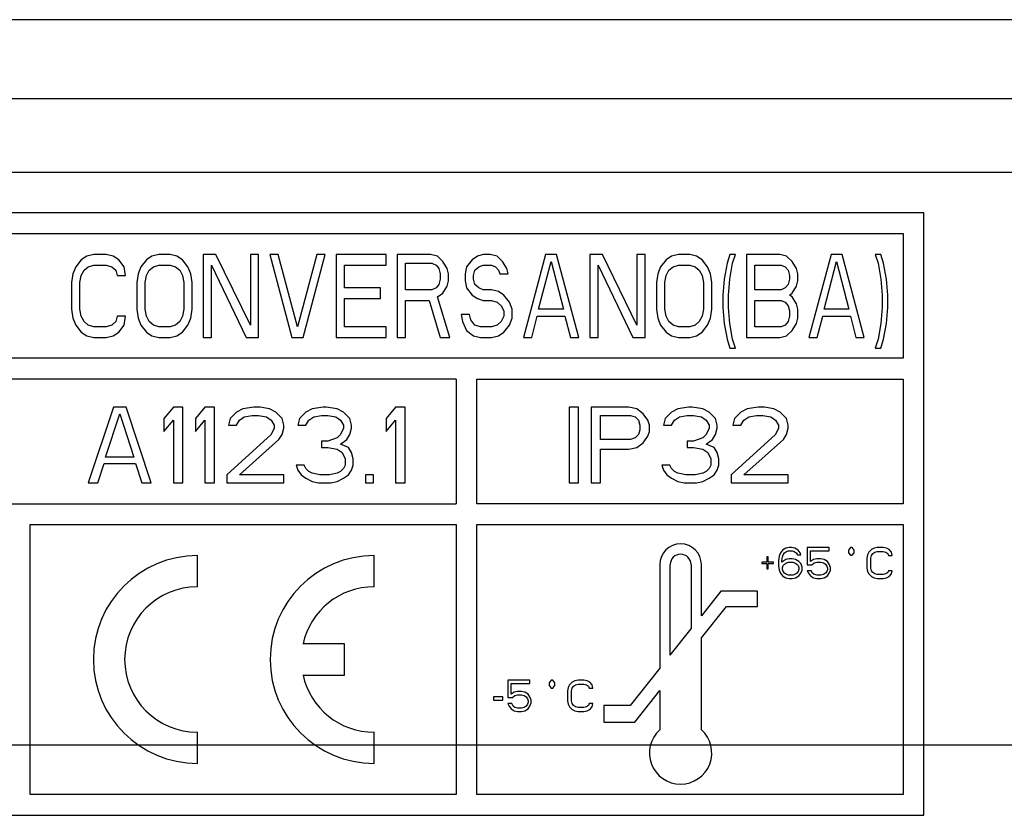
# Paper-space layout 'A3_1123.1P_TH3_1123.18' of a CAD drawing. Units: millimetres. Extents: x 421 to 851, y -219 to 88.
# Drawn here: x 785 to 797, y -74 to -64 of the extents above; entities that cross this region are included whole.
import ezdxf

# ---------------------------------------------------------------- set-up
doc = ezdxf.new("R2010")
doc.units = ezdxf.units.MM
doc.layers.add('COMPONENTI_DI_ASSIEME', color=7, linetype='Continuous')

# ---------------------------------------------------------------- blocks, each defined once
blk = doc.blocks.new('A$Ce8b776c9')
at = {"color": 7}
for p, q in [((28.039, 41.517), (251.961, 41.517)), ((21.15, 34.628), (258.85, 34.628))]:
    blk.add_line(p, q, dxfattribs=at)
blk = doc.blocks.new('A$Ca4155cc2')
at = {"layer": 'COMPONENTI_DI_ASSIEME', "color": 7, "linetype": 'Continuous'}
for p, q in [((46.507, 20.725), (238.632, 20.725)), ((234.507, 18.4), (202.007, 18.4)), ((234.507, 11.15), (234.507, 18.4)), ((202.257, 18.15), (234.257, 18.15)), ((234.257, 18.15), (234.257, 16.65)), ((224.524, 17.9), (224.441, 17.879)), ((224.674, 17.9), (224.524, 17.9)), ((224.757, 17.879), (224.674, 17.9)), ((225.307, 17.9), (225.224, 17.879)), ((225.441, 17.9), (225.307, 17.9)), ((225.524, 17.879), (225.441, 17.9)), ((225.991, 17.9), (225.841, 17.9)), ((225.841, 17.9), (225.841, 16.9)), ((226.407, 17.049), (225.991, 17.9)), ((226.507, 17.9), (226.407, 17.9)), ((226.407, 17.9), (226.407, 17.049)), ((226.507, 16.9), (226.507, 17.9)), ((226.741, 17.9), (226.641, 17.9)), ((226.641, 17.9), (226.907, 16.9)), ((226.974, 17.028), (226.741, 17.9)), ((227.207, 17.9), (226.974, 17.028)), ((227.041, 16.9), (227.307, 17.9)), ((227.307, 17.9), (227.207, 17.9)), ((228.041, 17.9), (227.441, 17.9)), ((227.441, 17.9), (227.441, 16.9)), ((228.041, 17.772), (228.041, 17.9)), ((228.574, 17.9), (228.174, 17.9)), ((228.174, 17.9), (228.174, 16.9)), ((228.657, 17.879), (228.574, 17.9)), ((229.207, 17.9), (229.141, 17.879)), ((229.291, 17.9), (229.207, 17.9)), ((229.374, 17.879), (229.291, 17.9)), ((229.957, 17.9), (229.691, 16.9)), ((230.091, 17.9), (229.957, 17.9)), ((230.357, 16.9), (230.091, 17.9)), ((230.641, 17.9), (230.491, 17.9)), ((230.491, 17.9), (230.491, 16.9)), ((231.057, 17.049), (230.641, 17.9)), ((231.157, 17.9), (231.057, 17.9)), ((231.057, 17.9), (231.057, 17.049)), ((231.157, 16.9), (231.157, 17.9)), ((231.557, 17.9), (231.474, 17.879)), ((231.691, 17.9), (231.557, 17.9)), ((231.774, 17.879), (231.691, 17.9)), ((232.174, 17.9), (232.141, 17.794)), ((232.241, 17.9), (232.174, 17.9)), ((232.207, 17.794), (232.241, 17.9)), ((232.774, 17.9), (232.374, 17.9)), ((232.374, 17.9), (232.374, 16.9)), ((232.857, 17.879), (232.774, 17.9)), ((233.391, 17.9), (233.124, 16.9)), ((233.524, 17.9), (233.391, 17.9)), ((233.791, 16.9), (233.524, 17.9)), ((233.991, 17.9), (233.924, 17.9)), ((233.924, 17.9), (233.957, 17.794)), ((234.024, 17.794), (233.991, 17.9)), ((224.374, 17.836), (224.307, 17.751)), ((224.441, 17.879), (224.374, 17.836)), ((224.457, 17.751), (224.524, 17.772)), ((224.524, 17.772), (224.674, 17.772)), ((224.674, 17.772), (224.741, 17.751)), ((224.824, 17.836), (224.757, 17.879)), ((224.891, 17.751), (224.824, 17.836)), ((225.157, 17.836), (225.091, 17.751)), ((225.224, 17.879), (225.157, 17.836)), ((225.241, 17.751), (225.307, 17.772)), ((225.307, 17.772), (225.441, 17.772)), ((225.441, 17.772), (225.507, 17.751)), ((225.591, 17.836), (225.524, 17.879)), ((225.657, 17.751), (225.591, 17.836)), ((225.941, 17.772), (226.357, 16.9)), ((225.941, 16.9), (225.941, 17.772)), ((227.541, 17.772), (228.041, 17.772)), ((227.541, 17.496), (227.541, 17.772)), ((228.274, 17.794), (228.591, 17.794)), ((228.274, 17.474), (228.274, 17.794)), ((228.591, 17.794), (228.641, 17.772)), ((228.641, 17.772), (228.674, 17.73)), ((228.724, 17.815), (228.657, 17.879)), ((228.774, 17.73), (228.724, 17.815)), ((229.074, 17.836), (229.007, 17.751)), ((229.141, 17.879), (229.074, 17.836)), ((229.157, 17.751), (229.207, 17.772)), ((229.207, 17.772), (229.307, 17.772)), ((229.307, 17.772), (229.357, 17.751)), ((229.441, 17.815), (229.374, 17.879)), ((229.491, 17.73), (229.441, 17.815)), ((229.874, 17.24), (230.024, 17.815)), ((230.024, 17.815), (230.174, 17.24)), ((230.591, 17.772), (231.007, 16.9)), ((230.591, 16.9), (230.591, 17.772)), ((231.407, 17.836), (231.341, 17.751)), ((231.474, 17.879), (231.407, 17.836)), ((231.491, 17.751), (231.557, 17.772)), ((231.557, 17.772), (231.691, 17.772)), ((231.691, 17.772), (231.757, 17.751)), ((231.841, 17.836), (231.774, 17.879)), ((231.907, 17.751), (231.841, 17.836)), ((232.141, 17.794), (232.107, 17.602)), ((232.174, 17.602), (232.207, 17.794)), ((232.474, 17.772), (232.791, 17.772)), ((232.474, 17.474), (232.474, 17.772)), ((232.791, 17.772), (232.841, 17.751)), ((232.924, 17.815), (232.857, 17.879)), ((232.974, 17.73), (232.924, 17.815)), ((233.307, 17.24), (233.457, 17.815)), ((233.457, 17.815), (233.607, 17.24)), ((233.957, 17.794), (233.991, 17.602)), ((234.057, 17.602), (234.024, 17.794)), ((224.274, 17.666), (224.257, 17.56)), ((224.307, 17.751), (224.274, 17.666)), ((224.374, 17.645), (224.407, 17.709)), ((224.407, 17.709), (224.457, 17.751)), ((224.741, 17.751), (224.791, 17.709)), ((224.791, 17.709), (224.807, 17.645)), ((224.907, 17.645), (224.891, 17.751)), ((225.057, 17.666), (225.041, 17.56)), ((225.091, 17.751), (225.057, 17.666)), ((225.157, 17.645), (225.191, 17.709)), ((225.191, 17.709), (225.241, 17.751)), ((225.507, 17.751), (225.557, 17.709)), ((225.557, 17.709), (225.591, 17.645)), ((225.691, 17.666), (225.657, 17.751)), ((225.707, 17.56), (225.691, 17.666)), ((228.674, 17.73), (228.691, 17.666)), ((228.691, 17.666), (228.691, 17.602)), ((228.791, 17.666), (228.774, 17.73)), ((228.791, 17.581), (228.791, 17.666)), ((229.007, 17.751), (228.991, 17.666)), ((228.991, 17.666), (228.991, 17.581)), ((229.091, 17.645), (229.107, 17.709)), ((229.107, 17.709), (229.157, 17.751)), ((229.357, 17.751), (229.391, 17.709)), ((229.391, 17.709), (229.407, 17.666)), ((229.407, 17.666), (229.507, 17.666)), ((229.507, 17.666), (229.491, 17.73)), ((231.307, 17.666), (231.291, 17.56)), ((231.341, 17.751), (231.307, 17.666)), ((231.407, 17.645), (231.441, 17.709)), ((231.441, 17.709), (231.491, 17.751)), ((231.757, 17.751), (231.807, 17.709)), ((231.807, 17.709), (231.841, 17.645)), ((231.941, 17.666), (231.907, 17.751)), ((231.957, 17.56), (231.941, 17.666)), ((232.841, 17.751), (232.874, 17.709)), ((232.874, 17.709), (232.891, 17.645)), ((232.991, 17.666), (232.974, 17.73)), ((232.991, 17.581), (232.991, 17.666)), ((224.257, 17.56), (224.257, 17.24)), ((224.357, 17.56), (224.374, 17.645)), ((224.357, 17.24), (224.357, 17.56)), ((224.807, 17.645), (224.907, 17.645)), ((225.041, 17.56), (225.041, 17.24)), ((225.141, 17.56), (225.157, 17.645)), ((225.141, 17.24), (225.141, 17.56)), ((225.591, 17.645), (225.607, 17.56)), ((225.607, 17.56), (225.607, 17.24)), ((225.707, 17.24), (225.707, 17.56)), ((228.674, 17.538), (228.641, 17.496)), ((228.691, 17.602), (228.674, 17.538)), ((228.774, 17.517), (228.791, 17.581)), ((228.991, 17.581), (229.007, 17.496)), ((229.091, 17.602), (229.091, 17.645)), ((229.107, 17.538), (229.091, 17.602)), ((229.157, 17.496), (229.107, 17.538)), ((231.291, 17.56), (231.291, 17.24)), ((231.391, 17.56), (231.407, 17.645)), ((231.391, 17.24), (231.391, 17.56)), ((231.841, 17.645), (231.857, 17.56)), ((231.857, 17.56), (231.857, 17.24)), ((231.957, 17.24), (231.957, 17.56)), ((232.107, 17.602), (232.091, 17.411)), ((232.157, 17.411), (232.174, 17.602)), ((232.874, 17.538), (232.841, 17.496)), ((232.891, 17.602), (232.874, 17.538)), ((232.891, 17.645), (232.891, 17.602)), ((232.974, 17.517), (232.991, 17.581)), ((233.991, 17.602), (234.007, 17.411)), ((234.074, 17.411), (234.057, 17.602)), ((227.974, 17.496), (227.541, 17.496)), ((227.974, 17.368), (227.974, 17.496)), ((228.591, 17.474), (228.274, 17.474)), ((228.641, 17.496), (228.591, 17.474)), ((228.657, 17.389), (228.724, 17.432)), ((228.724, 17.432), (228.774, 17.517)), ((229.007, 17.496), (229.074, 17.411)), ((229.074, 17.411), (229.141, 17.368)), ((229.207, 17.474), (229.157, 17.496)), ((229.307, 17.474), (229.207, 17.474)), ((229.391, 17.453), (229.307, 17.474)), ((229.457, 17.411), (229.391, 17.453)), ((229.524, 17.326), (229.457, 17.411)), ((232.091, 17.411), (232.091, 17.262)), ((232.157, 17.262), (232.157, 17.411)), ((232.791, 17.474), (232.474, 17.474)), ((232.841, 17.496), (232.791, 17.474)), ((232.891, 17.411), (232.924, 17.432)), ((232.924, 17.389), (232.891, 17.411)), ((232.924, 17.432), (232.974, 17.517)), ((234.007, 17.411), (234.007, 17.262)), ((234.074, 17.262), (234.074, 17.411)), ((227.541, 17.368), (227.974, 17.368)), ((227.541, 17.028), (227.541, 17.368)), ((228.274, 17.347), (228.557, 17.347)), ((228.274, 16.9), (228.274, 17.347)), ((228.557, 17.347), (228.691, 16.9)), ((228.807, 16.9), (228.657, 17.389)), ((229.141, 17.368), (229.207, 17.347)), ((229.207, 17.347), (229.307, 17.347)), ((229.307, 17.347), (229.374, 17.326)), ((229.374, 17.326), (229.424, 17.283)), ((229.557, 17.24), (229.524, 17.326)), ((232.474, 17.347), (232.791, 17.347)), ((232.474, 17.028), (232.474, 17.347)), ((232.791, 17.347), (232.841, 17.326)), ((232.841, 17.326), (232.874, 17.283)), ((232.974, 17.304), (232.924, 17.389)), ((232.991, 17.24), (232.974, 17.304)), ((224.257, 17.24), (224.274, 17.134)), ((224.374, 17.155), (224.357, 17.24)), ((225.041, 17.24), (225.057, 17.134)), ((225.157, 17.155), (225.141, 17.24)), ((225.607, 17.24), (225.591, 17.155)), ((225.691, 17.134), (225.707, 17.24)), ((229.041, 17.177), (228.941, 17.177)), ((228.941, 17.177), (228.957, 17.091)), ((229.057, 17.113), (229.041, 17.177)), ((229.424, 17.283), (229.457, 17.219)), ((229.457, 17.219), (229.457, 17.155)), ((229.557, 17.134), (229.557, 17.24)), ((230.174, 17.24), (229.874, 17.24)), ((231.291, 17.24), (231.307, 17.134)), ((231.407, 17.155), (231.391, 17.24)), ((231.857, 17.24), (231.841, 17.155)), ((231.941, 17.134), (231.957, 17.24)), ((232.091, 17.262), (232.107, 17.07)), ((232.174, 17.07), (232.157, 17.262)), ((232.874, 17.283), (232.891, 17.219)), ((232.891, 17.219), (232.891, 17.155)), ((232.991, 17.134), (232.991, 17.24)), ((233.607, 17.24), (233.307, 17.24)), ((234.007, 17.262), (233.991, 17.07)), ((234.057, 17.07), (234.074, 17.262)), ((224.274, 17.134), (224.307, 17.049)), ((224.407, 17.091), (224.374, 17.155)), ((224.457, 17.049), (224.407, 17.091)), ((224.791, 17.091), (224.741, 17.049)), ((224.807, 17.155), (224.791, 17.091)), ((224.907, 17.155), (224.807, 17.155)), ((224.891, 17.049), (224.907, 17.155)), ((225.057, 17.134), (225.091, 17.049)), ((225.191, 17.091), (225.157, 17.155)), ((225.241, 17.049), (225.191, 17.091)), ((225.557, 17.091), (225.507, 17.049)), ((225.591, 17.155), (225.557, 17.091)), ((225.657, 17.049), (225.691, 17.134)), ((228.957, 17.091), (229.007, 16.985)), ((229.107, 17.049), (229.057, 17.113)), ((229.424, 17.091), (229.374, 17.049)), ((229.457, 17.155), (229.424, 17.091)), ((229.524, 17.049), (229.557, 17.134)), ((229.791, 16.9), (229.857, 17.155)), ((229.857, 17.155), (230.191, 17.155)), ((230.191, 17.155), (230.257, 16.9)), ((231.307, 17.134), (231.341, 17.049)), ((231.441, 17.091), (231.407, 17.155)), ((231.491, 17.049), (231.441, 17.091)), ((231.807, 17.091), (231.757, 17.049)), ((231.841, 17.155), (231.807, 17.091)), ((231.907, 17.049), (231.941, 17.134)), ((232.107, 17.07), (232.141, 16.879)), ((232.207, 16.879), (232.174, 17.07)), ((232.874, 17.091), (232.841, 17.049)), ((232.891, 17.155), (232.874, 17.091)), ((232.924, 16.985), (232.974, 17.07)), ((232.974, 17.07), (232.991, 17.134)), ((233.224, 16.9), (233.291, 17.155)), ((233.291, 17.155), (233.624, 17.155)), ((233.624, 17.155), (233.691, 16.9)), ((233.991, 17.07), (233.957, 16.879)), ((234.024, 16.879), (234.057, 17.07)), ((224.307, 17.049), (224.374, 16.964)), ((224.374, 16.964), (224.441, 16.921)), ((224.524, 17.028), (224.457, 17.049)), ((224.674, 17.028), (224.524, 17.028)), ((224.741, 17.049), (224.674, 17.028)), ((224.757, 16.921), (224.824, 16.964)), ((224.824, 16.964), (224.891, 17.049)), ((225.091, 17.049), (225.157, 16.964)), ((225.157, 16.964), (225.224, 16.921)), ((225.307, 17.028), (225.241, 17.049)), ((225.441, 17.028), (225.307, 17.028)), ((225.507, 17.049), (225.441, 17.028)), ((225.524, 16.921), (225.591, 16.964)), ((225.591, 16.964), (225.657, 17.049)), ((228.041, 17.028), (227.541, 17.028)), ((228.041, 16.9), (228.041, 17.028)), ((229.007, 16.985), (229.091, 16.921)), ((229.174, 17.028), (229.107, 17.049)), ((229.307, 17.028), (229.174, 17.028)), ((229.374, 17.049), (229.307, 17.028)), ((229.391, 16.921), (229.457, 16.964)), ((229.457, 16.964), (229.524, 17.049)), ((231.341, 17.049), (231.407, 16.964)), ((231.407, 16.964), (231.474, 16.921)), ((231.557, 17.028), (231.491, 17.049)), ((231.691, 17.028), (231.557, 17.028)), ((231.757, 17.049), (231.691, 17.028)), ((231.774, 16.921), (231.841, 16.964)), ((231.841, 16.964), (231.907, 17.049)), ((232.791, 17.028), (232.474, 17.028)), ((232.841, 17.049), (232.791, 17.028)), ((232.857, 16.921), (232.924, 16.985)), ((224.441, 16.921), (224.524, 16.9)), ((224.524, 16.9), (224.674, 16.9)), ((224.674, 16.9), (224.757, 16.921)), ((225.224, 16.921), (225.307, 16.9)), ((225.307, 16.9), (225.441, 16.9)), ((225.441, 16.9), (225.524, 16.921)), ((225.841, 16.9), (225.941, 16.9)), ((226.357, 16.9), (226.507, 16.9)), ((226.907, 16.9), (227.041, 16.9)), ((227.441, 16.9), (228.041, 16.9)), ((228.174, 16.9), (228.274, 16.9)), ((228.691, 16.9), (228.807, 16.9)), ((229.091, 16.921), (229.174, 16.9)), ((229.174, 16.9), (229.307, 16.9)), ((229.307, 16.9), (229.391, 16.921)), ((229.691, 16.9), (229.791, 16.9)), ((230.257, 16.9), (230.357, 16.9)), ((230.491, 16.9), (230.591, 16.9)), ((231.007, 16.9), (231.157, 16.9)), ((231.474, 16.921), (231.557, 16.9)), ((231.557, 16.9), (231.691, 16.9)), ((231.691, 16.9), (231.774, 16.921)), ((232.141, 16.879), (232.174, 16.772)), ((232.241, 16.772), (232.207, 16.879)), ((232.374, 16.9), (232.774, 16.9)), ((232.774, 16.9), (232.857, 16.921)), ((233.124, 16.9), (233.224, 16.9)), ((233.691, 16.9), (233.791, 16.9)), ((233.957, 16.879), (233.924, 16.772)), ((233.991, 16.772), (234.024, 16.879)), ((232.174, 16.772), (232.241, 16.772)), ((233.924, 16.772), (233.991, 16.772)), ((234.257, 16.65), (202.257, 16.65)), ((228.882, 16.4), (213.007, 16.4)), ((228.882, 16.4), (228.882, 14.9)), ((229.132, 16.4), (234.257, 16.4)), ((229.132, 14.9), (229.132, 16.4)), ((234.257, 16.4), (234.257, 14.9)), ((224.761, 16.06), (224.457, 15.15)), ((224.912, 16.06), (224.761, 16.06)), ((225.216, 15.15), (224.912, 16.06)), ((225.481, 16.06), (225.367, 15.924)), ((225.595, 16.06), (225.481, 16.06)), ((225.595, 15.15), (225.595, 16.06)), ((225.86, 16.06), (225.747, 15.924)), ((225.974, 16.06), (225.86, 16.06)), ((225.974, 15.15), (225.974, 16.06)), ((226.24, 16.002), (226.164, 15.924)), ((226.315, 16.041), (226.24, 16.002)), ((226.448, 16.06), (226.315, 16.041)), ((226.524, 16.06), (226.448, 16.06)), ((226.638, 16.041), (226.524, 16.06)), ((226.714, 16.002), (226.638, 16.041)), ((226.789, 15.924), (226.714, 16.002)), ((227.074, 16.002), (226.998, 15.924)), ((227.15, 16.041), (227.074, 16.002)), ((227.282, 16.06), (227.15, 16.041)), ((227.32, 16.06), (227.282, 16.06)), ((227.453, 16.041), (227.32, 16.06)), ((227.529, 16.002), (227.453, 16.041)), ((227.605, 15.924), (227.529, 16.002)), ((228.154, 16.06), (228.041, 15.924)), ((228.268, 16.06), (228.154, 16.06)), ((228.268, 15.15), (228.268, 16.06)), ((230.354, 16.06), (230.24, 16.06)), ((230.24, 16.06), (230.24, 15.15)), ((230.354, 15.15), (230.354, 16.06)), ((230.96, 16.06), (230.505, 16.06)), ((230.505, 16.06), (230.505, 15.15)), ((231.055, 16.041), (230.96, 16.06)), ((231.131, 15.983), (231.055, 16.041)), ((231.472, 16.002), (231.396, 15.924)), ((231.548, 16.041), (231.472, 16.002)), ((231.681, 16.06), (231.548, 16.041)), ((231.719, 16.06), (231.681, 16.06)), ((231.851, 16.041), (231.719, 16.06)), ((231.927, 16.002), (231.851, 16.041)), ((232.003, 15.924), (231.927, 16.002)), ((232.306, 16.002), (232.23, 15.924)), ((232.382, 16.041), (232.306, 16.002)), ((232.515, 16.06), (232.382, 16.041)), ((232.591, 16.06), (232.515, 16.06)), ((232.704, 16.041), (232.591, 16.06)), ((232.78, 16.002), (232.704, 16.041)), ((232.856, 15.924), (232.78, 16.002)), ((224.666, 15.46), (224.837, 15.983)), ((224.837, 15.983), (225.007, 15.46)), ((225.367, 15.924), (225.367, 15.77)), ((225.367, 15.77), (225.481, 15.905)), ((225.481, 15.905), (225.481, 15.15)), ((225.747, 15.924), (225.747, 15.77)), ((225.747, 15.77), (225.86, 15.905)), ((225.86, 15.905), (225.86, 15.15)), ((226.164, 15.924), (226.145, 15.847)), ((226.24, 15.847), (226.277, 15.905)), ((226.277, 15.905), (226.334, 15.944)), ((226.334, 15.944), (226.429, 15.963)), ((226.429, 15.963), (226.505, 15.963)), ((226.505, 15.963), (226.6, 15.944)), ((226.6, 15.944), (226.657, 15.905)), ((226.657, 15.905), (226.695, 15.847)), ((226.808, 15.847), (226.789, 15.924)), ((226.998, 15.924), (226.979, 15.847)), ((227.074, 15.847), (227.112, 15.905)), ((227.112, 15.905), (227.169, 15.944)), ((227.169, 15.944), (227.263, 15.963)), ((227.263, 15.963), (227.339, 15.963)), ((227.339, 15.963), (227.434, 15.944)), ((227.434, 15.944), (227.491, 15.905)), ((227.491, 15.905), (227.529, 15.847)), ((227.624, 15.847), (227.605, 15.924)), ((228.041, 15.924), (228.041, 15.77)), ((228.041, 15.77), (228.154, 15.905)), ((228.154, 15.905), (228.154, 15.15)), ((230.619, 15.963), (230.979, 15.963)), ((230.619, 15.673), (230.619, 15.963)), ((230.979, 15.963), (231.036, 15.944)), ((231.036, 15.944), (231.074, 15.905)), ((231.074, 15.905), (231.093, 15.847)), ((231.188, 15.905), (231.131, 15.983)), ((231.207, 15.847), (231.188, 15.905)), ((231.396, 15.924), (231.377, 15.847)), ((231.472, 15.847), (231.51, 15.905)), ((231.51, 15.905), (231.567, 15.944)), ((231.567, 15.944), (231.662, 15.963)), ((231.662, 15.963), (231.737, 15.963)), ((231.737, 15.963), (231.832, 15.944)), ((231.832, 15.944), (231.889, 15.905)), ((231.889, 15.905), (231.927, 15.847)), ((232.022, 15.847), (232.003, 15.924)), ((232.23, 15.924), (232.211, 15.847)), ((232.306, 15.847), (232.344, 15.905)), ((232.344, 15.905), (232.401, 15.944)), ((232.401, 15.944), (232.496, 15.963)), ((232.496, 15.963), (232.572, 15.963)), ((232.572, 15.963), (232.666, 15.944)), ((232.666, 15.944), (232.723, 15.905)), ((232.723, 15.905), (232.761, 15.847)), ((232.875, 15.847), (232.856, 15.924)), ((226.145, 15.847), (226.24, 15.847)), ((226.695, 15.808), (226.657, 15.731)), ((226.695, 15.847), (226.695, 15.808)), ((226.789, 15.731), (226.808, 15.808)), ((226.808, 15.808), (226.808, 15.847)), ((226.979, 15.847), (227.074, 15.847)), ((227.529, 15.808), (227.491, 15.731)), ((227.529, 15.847), (227.529, 15.808)), ((227.605, 15.731), (227.624, 15.808)), ((227.624, 15.808), (227.624, 15.847)), ((231.093, 15.789), (231.074, 15.731)), ((231.093, 15.847), (231.093, 15.789)), ((231.188, 15.711), (231.207, 15.77)), ((231.207, 15.77), (231.207, 15.847)), ((231.377, 15.847), (231.472, 15.847)), ((231.927, 15.808), (231.889, 15.731)), ((231.927, 15.847), (231.927, 15.808)), ((232.003, 15.731), (232.022, 15.808)), ((232.022, 15.808), (232.022, 15.847)), ((232.211, 15.847), (232.306, 15.847)), ((232.761, 15.808), (232.723, 15.731)), ((232.761, 15.847), (232.761, 15.808)), ((232.856, 15.731), (232.875, 15.808)), ((232.875, 15.808), (232.875, 15.847)), ((226.657, 15.731), (226.126, 15.247)), ((226.277, 15.247), (226.751, 15.673)), ((226.751, 15.673), (226.789, 15.731)), ((227.339, 15.653), (227.263, 15.653)), ((227.263, 15.653), (227.263, 15.576)), ((227.453, 15.692), (227.339, 15.653)), ((227.491, 15.731), (227.453, 15.692)), ((227.491, 15.615), (227.567, 15.673)), ((227.567, 15.673), (227.605, 15.731)), ((230.979, 15.673), (230.619, 15.673)), ((231.036, 15.692), (230.979, 15.673)), ((231.074, 15.731), (231.036, 15.692)), ((231.055, 15.576), (231.131, 15.634)), ((231.131, 15.634), (231.188, 15.711)), ((231.737, 15.653), (231.662, 15.653)), ((231.662, 15.653), (231.662, 15.576)), ((231.851, 15.692), (231.737, 15.653)), ((231.889, 15.731), (231.851, 15.692)), ((231.889, 15.615), (231.965, 15.673)), ((231.965, 15.673), (232.003, 15.731)), ((232.723, 15.731), (232.192, 15.247)), ((232.344, 15.247), (232.818, 15.673)), ((232.818, 15.673), (232.856, 15.731)), ((227.263, 15.576), (227.339, 15.576)), ((227.339, 15.576), (227.453, 15.557)), ((227.453, 15.557), (227.51, 15.518)), ((227.586, 15.576), (227.491, 15.615)), ((227.51, 15.518), (227.548, 15.44)), ((227.624, 15.518), (227.586, 15.576)), ((227.642, 15.44), (227.624, 15.518)), ((230.619, 15.557), (230.96, 15.557)), ((230.619, 15.15), (230.619, 15.557)), ((230.96, 15.557), (231.055, 15.576)), ((231.662, 15.576), (231.737, 15.576)), ((231.737, 15.576), (231.851, 15.557)), ((231.851, 15.557), (231.908, 15.518)), ((231.984, 15.576), (231.889, 15.615)), ((231.908, 15.518), (231.946, 15.44)), ((232.022, 15.518), (231.984, 15.576)), ((232.041, 15.44), (232.022, 15.518)), ((225.007, 15.46), (224.666, 15.46)), ((227.548, 15.44), (227.548, 15.363)), ((227.642, 15.363), (227.642, 15.44)), ((231.946, 15.44), (231.946, 15.363)), ((232.041, 15.363), (232.041, 15.44)), ((224.571, 15.15), (224.647, 15.382)), ((224.647, 15.382), (225.026, 15.382)), ((225.026, 15.382), (225.102, 15.15)), ((227.055, 15.363), (226.96, 15.363)), ((226.96, 15.363), (226.979, 15.305)), ((226.979, 15.305), (227.017, 15.247)), ((227.074, 15.324), (227.055, 15.363)), ((227.112, 15.286), (227.074, 15.324)), ((227.15, 15.266), (227.112, 15.286)), ((227.491, 15.286), (227.453, 15.266)), ((227.529, 15.324), (227.491, 15.286)), ((227.548, 15.363), (227.529, 15.324)), ((227.586, 15.247), (227.624, 15.305)), ((227.624, 15.305), (227.642, 15.363)), ((231.453, 15.363), (231.358, 15.363)), ((231.358, 15.363), (231.377, 15.305)), ((231.377, 15.305), (231.415, 15.247)), ((231.472, 15.324), (231.453, 15.363)), ((231.51, 15.286), (231.472, 15.324)), ((231.548, 15.266), (231.51, 15.286)), ((231.889, 15.286), (231.851, 15.266)), ((231.927, 15.324), (231.889, 15.286)), ((231.946, 15.363), (231.927, 15.324)), ((231.984, 15.247), (232.022, 15.305)), ((232.022, 15.305), (232.041, 15.363)), ((226.126, 15.247), (226.126, 15.15)), ((226.808, 15.247), (226.277, 15.247)), ((226.808, 15.15), (226.808, 15.247)), ((227.017, 15.247), (227.074, 15.208)), ((227.074, 15.208), (227.15, 15.169)), ((227.244, 15.247), (227.15, 15.266)), ((227.15, 15.169), (227.225, 15.15)), ((227.358, 15.247), (227.244, 15.247)), ((227.453, 15.266), (227.358, 15.247)), ((227.377, 15.15), (227.453, 15.169)), ((227.453, 15.169), (227.529, 15.208)), ((227.529, 15.208), (227.586, 15.247)), ((227.889, 15.247), (227.794, 15.247)), ((227.794, 15.247), (227.794, 15.15)), ((227.889, 15.15), (227.889, 15.247)), ((231.415, 15.247), (231.472, 15.208)), ((231.472, 15.208), (231.548, 15.169)), ((231.643, 15.247), (231.548, 15.266)), ((231.548, 15.169), (231.624, 15.15)), ((231.756, 15.247), (231.643, 15.247)), ((231.851, 15.266), (231.756, 15.247)), ((231.775, 15.15), (231.851, 15.169)), ((231.851, 15.169), (231.927, 15.208)), ((231.927, 15.208), (231.984, 15.247)), ((232.192, 15.247), (232.192, 15.15)), ((232.875, 15.247), (232.344, 15.247)), ((232.875, 15.15), (232.875, 15.247)), ((224.457, 15.15), (224.571, 15.15)), ((225.102, 15.15), (225.216, 15.15)), ((225.481, 15.15), (225.595, 15.15)), ((225.86, 15.15), (225.974, 15.15)), ((226.126, 15.15), (226.808, 15.15)), ((227.225, 15.15), (227.377, 15.15)), ((227.794, 15.15), (227.889, 15.15)), ((228.154, 15.15), (228.268, 15.15)), ((230.24, 15.15), (230.354, 15.15)), ((230.505, 15.15), (230.619, 15.15)), ((231.624, 15.15), (231.775, 15.15)), ((232.192, 15.15), (232.875, 15.15)), ((213.007, 14.9), (228.882, 14.9)), ((234.257, 14.9), (229.132, 14.9)), ((223.757, 14.65), (228.882, 14.65)), ((223.757, 11.4), (223.757, 14.65)), ((228.882, 14.65), (228.882, 11.4)), ((229.132, 14.65), (234.257, 14.65)), ((229.132, 11.4), (229.132, 14.65)), ((234.257, 14.65), (234.257, 11.4)), ((232.807, 14.341), (232.784, 14.309)), ((232.847, 14.365), (232.807, 14.341)), ((232.886, 14.373), (232.847, 14.365)), ((232.854, 14.325), (232.878, 14.333)), ((232.878, 14.333), (232.925, 14.333)), ((232.917, 14.373), (232.886, 14.373)), ((232.956, 14.365), (232.917, 14.373)), ((232.925, 14.333), (232.948, 14.325)), ((232.995, 14.341), (232.956, 14.365)), ((233.018, 14.309), (232.995, 14.341)), ((233.37, 14.373), (233.104, 14.373)), ((233.104, 14.373), (233.104, 14.165)), ((233.143, 14.333), (233.37, 14.333)), ((233.143, 14.205), (233.143, 14.333)), ((233.37, 14.333), (233.37, 14.373)), ((233.624, 14.373), (233.6, 14.342)), ((233.6, 14.342), (233.6, 14.31)), ((233.647, 14.373), (233.624, 14.373)), ((233.671, 14.342), (233.647, 14.373)), ((233.671, 14.31), (233.671, 14.342)), ((233.878, 14.349), (233.846, 14.317)), ((233.909, 14.365), (233.878, 14.349)), ((233.948, 14.373), (233.909, 14.365)), ((234.018, 14.373), (233.948, 14.373)), ((234.057, 14.365), (234.018, 14.373)), ((234.089, 14.349), (234.057, 14.365)), ((234.12, 14.317), (234.089, 14.349)), ((225.77, 13.9), (225.77, 14.275)), ((227.895, 13.9), (227.895, 14.275)), ((232.636, 14.261), (232.62, 14.261)), ((232.62, 14.261), (232.62, 14.197)), ((232.636, 14.197), (232.636, 14.261)), ((232.768, 14.269), (232.761, 14.213)), ((232.761, 14.213), (232.761, 14.157)), ((232.784, 14.309), (232.768, 14.269)), ((232.8, 14.213), (232.807, 14.261)), ((232.847, 14.229), (232.8, 14.197)), ((232.8, 14.197), (232.8, 14.213)), ((232.807, 14.261), (232.815, 14.285)), ((232.815, 14.285), (232.831, 14.309)), ((232.831, 14.309), (232.854, 14.325)), ((232.886, 14.237), (232.847, 14.229)), ((232.925, 14.237), (232.886, 14.237)), ((232.964, 14.229), (232.925, 14.237)), ((232.948, 14.325), (232.972, 14.309)), ((233.003, 14.205), (232.964, 14.229)), ((232.972, 14.309), (232.987, 14.285)), ((232.987, 14.285), (233.026, 14.285)), ((233.026, 14.285), (233.018, 14.309)), ((233.182, 14.229), (233.143, 14.205)), ((233.222, 14.237), (233.182, 14.229)), ((233.268, 14.237), (233.222, 14.237)), ((233.307, 14.229), (233.268, 14.237)), ((233.347, 14.205), (233.307, 14.229)), ((233.6, 14.31), (233.624, 14.279)), ((233.624, 14.279), (233.647, 14.279)), ((233.647, 14.279), (233.671, 14.31)), ((233.831, 14.285), (233.823, 14.245)), ((233.823, 14.245), (233.823, 14.126)), ((233.846, 14.317), (233.831, 14.285)), ((233.87, 14.245), (233.878, 14.277)), ((233.87, 14.126), (233.87, 14.245)), ((233.878, 14.277), (233.893, 14.301)), ((233.893, 14.301), (233.917, 14.317)), ((233.917, 14.317), (233.948, 14.325)), ((233.948, 14.325), (234.018, 14.325)), ((234.018, 14.325), (234.05, 14.317)), ((234.05, 14.317), (234.073, 14.301)), ((234.073, 14.301), (234.081, 14.277)), ((234.081, 14.277), (234.128, 14.277)), ((234.128, 14.277), (234.12, 14.317)), ((231.332, 14.167), (231.332, 12.919)), ((231.457, 13.077), (231.457, 14.167)), ((231.707, 14.167), (231.707, 13.394)), ((231.832, 13.552), (231.832, 14.167)), ((232.62, 14.197), (232.557, 14.197)), ((232.557, 14.197), (232.557, 14.181)), ((232.557, 14.181), (232.62, 14.181)), ((232.62, 14.181), (232.62, 14.118)), ((232.62, 14.118), (232.636, 14.118)), ((232.698, 14.197), (232.636, 14.197)), ((232.636, 14.181), (232.698, 14.181)), ((232.636, 14.118), (232.636, 14.181)), ((232.698, 14.181), (232.698, 14.197)), ((232.761, 14.157), (232.768, 14.102)), ((232.768, 14.102), (232.784, 14.062)), ((232.807, 14.134), (232.815, 14.157)), ((232.807, 14.11), (232.807, 14.134)), ((232.815, 14.086), (232.807, 14.11)), ((232.815, 14.157), (232.831, 14.173)), ((232.831, 14.173), (232.854, 14.189)), ((232.854, 14.189), (232.878, 14.197)), ((232.878, 14.197), (232.932, 14.197)), ((232.932, 14.197), (232.956, 14.189)), ((232.956, 14.189), (232.979, 14.173)), ((232.979, 14.173), (232.995, 14.157)), ((232.995, 14.157), (233.003, 14.134)), ((233.003, 14.11), (232.995, 14.086)), ((233.026, 14.181), (233.003, 14.205)), ((233.003, 14.134), (233.003, 14.11)), ((233.042, 14.142), (233.026, 14.181)), ((233.026, 14.062), (233.042, 14.102)), ((233.042, 14.102), (233.042, 14.142)), ((233.104, 14.165), (233.159, 14.165)), ((233.151, 14.094), (233.104, 14.094)), ((233.104, 14.094), (233.12, 14.062)), ((233.167, 14.062), (233.151, 14.094)), ((233.159, 14.165), (233.19, 14.189)), ((233.19, 14.189), (233.222, 14.197)), ((233.222, 14.197), (233.268, 14.197)), ((233.268, 14.197), (233.3, 14.189)), ((233.3, 14.189), (233.323, 14.173)), ((233.323, 14.173), (233.339, 14.149)), ((233.339, 14.149), (233.347, 14.126)), ((233.347, 14.11), (233.339, 14.086)), ((233.37, 14.173), (233.347, 14.205)), ((233.347, 14.126), (233.347, 14.11)), ((233.386, 14.134), (233.37, 14.173)), ((233.37, 14.062), (233.386, 14.102)), ((233.386, 14.102), (233.386, 14.134)), ((233.823, 14.126), (233.831, 14.086)), ((233.878, 14.094), (233.87, 14.126)), ((233.893, 14.07), (233.878, 14.094)), ((234.081, 14.094), (234.073, 14.07)), ((234.128, 14.094), (234.081, 14.094)), ((234.12, 14.054), (234.128, 14.094)), ((232.784, 14.062), (232.807, 14.03)), ((232.807, 14.03), (232.847, 14.006)), ((232.831, 14.062), (232.815, 14.086)), ((232.854, 14.046), (232.831, 14.062)), ((232.847, 14.006), (232.886, 13.998)), ((232.878, 14.038), (232.854, 14.046)), ((232.932, 14.038), (232.878, 14.038)), ((232.886, 13.998), (232.925, 13.998)), ((232.925, 13.998), (232.964, 14.006)), ((232.956, 14.046), (232.932, 14.038)), ((232.979, 14.062), (232.956, 14.046)), ((232.964, 14.006), (233.003, 14.03)), ((232.995, 14.086), (232.979, 14.062)), ((233.003, 14.03), (233.026, 14.062)), ((233.12, 14.062), (233.143, 14.03)), ((233.143, 14.03), (233.182, 14.006)), ((233.19, 14.046), (233.167, 14.062)), ((233.182, 14.006), (233.222, 13.998)), ((233.222, 14.038), (233.19, 14.046)), ((233.268, 14.038), (233.222, 14.038)), ((233.222, 13.998), (233.268, 13.998)), ((233.3, 14.046), (233.268, 14.038)), ((233.268, 13.998), (233.307, 14.006)), ((233.323, 14.062), (233.3, 14.046)), ((233.307, 14.006), (233.347, 14.03)), ((233.339, 14.086), (233.323, 14.062)), ((233.347, 14.03), (233.37, 14.062)), ((233.831, 14.086), (233.846, 14.054)), ((233.846, 14.054), (233.878, 14.022)), ((233.878, 14.022), (233.909, 14.006)), ((233.917, 14.054), (233.893, 14.07)), ((233.909, 14.006), (233.948, 13.998)), ((233.948, 14.046), (233.917, 14.054)), ((234.018, 14.046), (233.948, 14.046)), ((233.948, 13.998), (234.018, 13.998)), ((234.05, 14.054), (234.018, 14.046)), ((234.018, 13.998), (234.057, 14.006)), ((234.073, 14.07), (234.05, 14.054)), ((234.057, 14.006), (234.089, 14.022)), ((234.089, 14.022), (234.12, 14.054)), ((232.066, 13.848), (231.832, 13.552)), ((232.507, 13.848), (232.066, 13.848)), ((232.507, 13.664), (232.507, 13.848)), ((231.832, 13.285), (232.132, 13.664)), ((232.132, 13.664), (232.507, 13.664)), ((231.457, 13.077), (231.707, 13.394)), ((231.832, 12.18), (231.832, 13.285)), ((227.54, 13.213), (227.04, 13.213)), ((227.54, 12.838), (227.54, 13.213)), ((231.332, 12.919), (230.977, 12.47)), ((227.04, 12.838), (227.54, 12.838)), ((229.77, 12.775), (229.504, 12.775)), ((229.504, 12.775), (229.504, 12.568)), ((229.543, 12.735), (229.77, 12.735)), ((229.543, 12.607), (229.543, 12.735)), ((229.77, 12.735), (229.77, 12.775)), ((230.024, 12.775), (230, 12.744)), ((230, 12.744), (230, 12.712)), ((230, 12.712), (230.024, 12.681)), ((230.047, 12.775), (230.024, 12.775)), ((230.024, 12.681), (230.047, 12.681)), ((230.071, 12.744), (230.047, 12.775)), ((230.047, 12.681), (230.071, 12.712)), ((230.071, 12.712), (230.071, 12.744)), ((230.231, 12.687), (230.223, 12.647)), ((230.247, 12.719), (230.231, 12.687)), ((230.278, 12.751), (230.247, 12.719)), ((230.27, 12.647), (230.278, 12.679)), ((230.309, 12.767), (230.278, 12.751)), ((230.278, 12.679), (230.293, 12.703)), ((230.293, 12.703), (230.317, 12.719)), ((230.348, 12.775), (230.309, 12.767)), ((230.317, 12.719), (230.348, 12.727)), ((230.418, 12.775), (230.348, 12.775)), ((230.348, 12.727), (230.418, 12.727)), ((230.457, 12.767), (230.418, 12.775)), ((230.418, 12.727), (230.45, 12.719)), ((230.45, 12.719), (230.473, 12.703)), ((230.489, 12.751), (230.457, 12.767)), ((230.473, 12.703), (230.481, 12.679)), ((230.481, 12.679), (230.528, 12.679)), ((230.52, 12.719), (230.489, 12.751)), ((230.528, 12.679), (230.52, 12.719)), ((229.442, 12.576), (229.332, 12.576)), ((229.332, 12.576), (229.332, 12.536)), ((229.442, 12.536), (229.442, 12.576)), ((229.504, 12.568), (229.559, 12.568)), ((229.582, 12.631), (229.543, 12.607)), ((229.559, 12.568), (229.59, 12.591)), ((229.622, 12.639), (229.582, 12.631)), ((229.59, 12.591), (229.622, 12.599)), ((229.668, 12.639), (229.622, 12.639)), ((229.622, 12.599), (229.668, 12.599)), ((229.707, 12.631), (229.668, 12.639)), ((229.668, 12.599), (229.7, 12.591)), ((229.7, 12.591), (229.723, 12.576)), ((229.747, 12.607), (229.707, 12.631)), ((229.723, 12.576), (229.739, 12.552)), ((229.77, 12.576), (229.747, 12.607)), ((229.786, 12.536), (229.77, 12.576)), ((230.223, 12.647), (230.223, 12.528)), ((230.27, 12.528), (230.27, 12.647)), ((231.032, 12.272), (231.332, 12.652)), ((231.332, 12.652), (231.332, 12.18)), ((229.332, 12.536), (229.442, 12.536)), ((229.551, 12.496), (229.504, 12.496)), ((229.504, 12.496), (229.52, 12.464)), ((229.52, 12.464), (229.543, 12.432)), ((229.567, 12.464), (229.551, 12.496)), ((229.59, 12.448), (229.567, 12.464)), ((229.622, 12.44), (229.59, 12.448)), ((229.668, 12.44), (229.622, 12.44)), ((229.7, 12.448), (229.668, 12.44)), ((229.723, 12.464), (229.7, 12.448)), ((229.739, 12.488), (229.723, 12.464)), ((229.739, 12.552), (229.747, 12.528)), ((229.747, 12.512), (229.739, 12.488)), ((229.747, 12.528), (229.747, 12.512)), ((229.747, 12.432), (229.77, 12.464)), ((229.77, 12.464), (229.786, 12.504)), ((229.786, 12.504), (229.786, 12.536)), ((230.223, 12.528), (230.231, 12.488)), ((230.231, 12.488), (230.247, 12.456)), ((230.247, 12.456), (230.278, 12.424)), ((230.278, 12.496), (230.27, 12.528)), ((230.293, 12.472), (230.278, 12.496)), ((230.317, 12.456), (230.293, 12.472)), ((230.348, 12.448), (230.317, 12.456)), ((230.418, 12.448), (230.348, 12.448)), ((230.45, 12.456), (230.418, 12.448)), ((230.473, 12.472), (230.45, 12.456)), ((230.481, 12.496), (230.473, 12.472)), ((230.528, 12.496), (230.481, 12.496)), ((230.489, 12.424), (230.52, 12.456)), ((230.52, 12.456), (230.528, 12.496)), ((230.977, 12.47), (230.657, 12.47)), ((230.657, 12.47), (230.657, 12.272)), ((229.543, 12.432), (229.582, 12.408)), ((229.582, 12.408), (229.622, 12.4)), ((229.622, 12.4), (229.668, 12.4)), ((229.668, 12.4), (229.707, 12.408)), ((229.707, 12.408), (229.747, 12.432)), ((230.278, 12.424), (230.309, 12.408)), ((230.309, 12.408), (230.348, 12.4)), ((230.348, 12.4), (230.418, 12.4)), ((230.418, 12.4), (230.457, 12.408)), ((230.457, 12.408), (230.489, 12.424)), ((230.657, 12.272), (231.032, 12.272)), ((225.77, 11.775), (225.77, 12.15)), ((227.895, 11.775), (227.895, 12.15)), ((228.882, 11.4), (223.757, 11.4)), ((234.257, 11.4), (229.132, 11.4)), ((202.007, 11.15), (234.507, 11.15))]:
    blk.add_line(p, q, dxfattribs=at)
at = {"layer": 'COMPONENTI_DI_ASSIEME', "color": 8, "linetype": 'Continuous'}
blk.add_line((46.507, 19.775), (238.632, 19.775), dxfattribs=at)
at = {"layer": 'COMPONENTI_DI_ASSIEME', "color": 7, "linetype": 'Continuous'}
for centre, radius, start, end in [((231.582, 14.167), 0.25, 0, 180), ((225.77, 13.025), 1.25, 90, 270), ((227.895, 13.025), 1.25, 90, 270), ((231.582, 14.167), 0.125, 0, 180), ((225.77, 13.025), 0.875, 90, 270), ((227.895, 13.025), 0.875, 90, 167.6264), ((227.895, 13.025), 0.875, 192.3736, 270), ((231.582, 11.9), 0.375, 131.8103, 48.1897)]:
    blk.add_arc(centre, radius, start, end, dxfattribs=at)

psp = doc.layouts.new('A3_1123.1P_TH3_1123.18')

# ---------------------------------------------------------------- block references
at = {"color": 3}
for name, p in [('A$Ce8b776c9', (552.723, -107.332)), ('A$Ca4155cc2', (561.715, -84.704))]:
    psp.add_blockref(name, p, dxfattribs=at)

doc.saveas('drawing.dxf')
